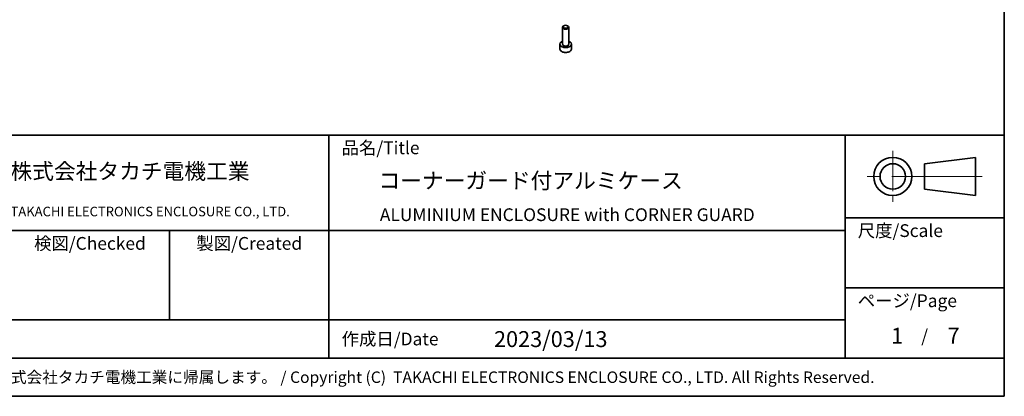
# Model space of a CAD drawing. Units: millimetres. Extents: x 0 to 9053, y 0 to 1686.
# Drawn here: x 709 to 1173, y 0 to 177 of the extents above; entities that cross this region are included whole.
import ezdxf
from ezdxf.enums import TextEntityAlignment as Align

# ---------------------------------------------------------------- set-up
doc = ezdxf.new("R2010")
doc.units = ezdxf.units.MM
doc.header["$LTSCALE"] = 3
doc.linetypes.add('CHAIN', pattern=[0.3543, 0.2362, -0.0295, 0.0591, -0.0295])
for name, color, linetype, lineweight in [('Border (ISO)', 7, 'Continuous', 35), ('Title (ISO)', 7, 'Continuous', 35), ('Visible (ISO)', 7, 'Continuous', 35), ('Visible Narrow (ISO)', 7, 'Continuous', 25)]:
    doc.layers.add(name, color=color, linetype=linetype, lineweight=lineweight)
doc.styles.add('Note Text (TK)', font='MS PGothic.ttf')
doc.styles.add('文字スタイル40', font='MS PGothic.ttf')
doc.styles.add('文字スタイル67', font='arial.ttf')

# ---------------------------------------------------------------- blocks, each defined once
blk = doc.blocks.new('図面枠 tk図枠')
at = {"layer": 'Border (ISO)'}
for p in [(405.5, 289), (14.5, 8)]:
    blk.add_line(p, (405.5, 8), dxfattribs=at)
blk = doc.blocks.new('表題欄 tk表題欄')
at = {"layer": 'Title (ISO)'}
for p, q in [((74.71, 245.05), (255.71, 245.05)), ((149.71, 245.05), (149.71, 210.05)), ((230.71, 245.05), (230.71, 210.05)), ((255.71, 245.05), (255.71, 204.05)), ((243.21, 240.55), (251.21, 241.55)), ((251.21, 235.55), (251.21, 241.55)), ((243.21, 240.55), (243.21, 236.55)), ((243.21, 236.55), (251.21, 235.55)), ((230.71, 232.05), (255.71, 232.05)), ((74.71, 230.05), (230.71, 230.05)), ((124.71, 230.05), (124.71, 216.05)), ((230.71, 221.05), (255.71, 221.05)), ((74.71, 216.05), (230.71, 216.05)), ((255.71, 210.05), (74.71, 210.05)), ((74.71, 204.05), (255.71, 204.05))]:
    blk.add_line(p, q, dxfattribs=at)
at = {"layer": 'Title (ISO)', "color": 4, "linetype": 'CHAIN', "lineweight": 18, "ltscale": 8.88956}
blk.add_line((238.21, 242.55), (238.21, 234.55), dxfattribs=at)
at = {"layer": 'Title (ISO)', "color": 4, "linetype": 'CHAIN', "lineweight": 18, "ltscale": 20.001633}
blk.add_line((252.21, 238.55), (234.21, 238.55), dxfattribs=at)
at = {"layer": 'Title (ISO)'}
for radius in [3, 2]:
    blk.add_circle((238.21, 238.55), radius, dxfattribs=at)
at = {"layer": 'Title (ISO)', "color": 1, "char_height": 2, "line_spacing_factor": 1.5, "style": 'Note Text (TK)'}
for s, insert, attachment_point in [('\\fＭＳ Ｐゴシック|b0|i0;{\\H2.0000;品名/Title}', (151.71, 243.05), 4), ('\\fＭＳ Ｐゴシック|b0|i0;{\\H2.0000;尺度/Scale}', (232.71, 230.05), 4), ('\\fＭＳ Ｐゴシック|b0|i0;{\\H2.0000;検図/Checked}', (112.21, 228.05), 5), ('\\fＭＳ Ｐゴシック|b0|i0;{\\H2.0000;製図/Created}', (137.21, 228.05), 5), ('\\fＭＳ Ｐゴシック|b0|i0;{\\H2.0000;ページ/Page}', (232.71, 219.05), 4), ('\\fＭＳ Ｐゴシック|b0|i0;{\\H2.0000;作成日/Date}', (151.71, 213.05), 4)]:
    blk.add_mtext(s, dxfattribs=dict(at, insert=insert, attachment_point=attachment_point))
at = {"layer": 'Title (ISO)', "color": 7, "line_spacing_factor": 1.5, "style": 'Note Text (TK)'}
for s, insert, char_height, attachment_point in [('株式会社タカチ電機工業', (99.74, 239.05), 2.5, 4), ('\\fArial|b0|i0;{\\H1.4986;TAKACHI ELECTRONICS ENCLOSURE CO., LTD.}', (99.74, 233.05), 1.4986, 4), ('\\fＭＳ Ｐゴシック|b0|i0;{\\H2.0000;/}', (243.21, 213.55), 2, 5), ('\\fＭＳ Ｐゴシック|b0|i0;{\\H1.8000;本図面の著作権は株式会社タカチ電機工業に帰属します。 / Copyright (C)\xa0 TAKACHI ELECTRONICS ENCLOSURE CO., LTD. All Rights Reserved.}', (77.71, 207.05), 1.8, 4)]:
    blk.add_mtext(s, dxfattribs=dict(at, insert=insert, char_height=char_height, attachment_point=attachment_point))
at = {"layer": 'Title (ISO)', "color": 7}
for tag, p, height, style in [('<品名>_001', (157.5, 236.65), 2.5, 'Note Text (TK)'), ('<Title>_001', (157.71, 231.55), 2, '文字スタイル67'), ('<型番>_001', (157.66, 219.99), 3, '文字スタイル40'), ('<ページ_No.>_001', (237.95, 212.3), 2.5, 'Note Text (TK)'), ('<総ページ数>_001', (246.79, 212.3), 2.5, 'Note Text (TK)'), ('作成日_001', (175.62, 211.78), 2.5, 'Note Text (TK)')]:
    blk.add_attdef(tag, p, '', height=height, dxfattribs=dict(at, style=style))
at = {"layer": 'Title (ISO)', "color": 7, "style": 'Note Text (TK)'}
for tag, p in [('<尺度>', (243.21, 224.55)), ('<部品サイズ>', (112.21, 213.05))]:
    blk.add_attdef(tag, text='', height=2.5, dxfattribs=at).set_placement(p, align=Align.MIDDLE_CENTER)

msp = doc.modelspace()

# ---------------------------------------------------------------- linework, layer by layer
at = {"layer": 'Visible (ISO)'}
for p, q in [((964.9615, 165.8727), (964.9615, 173.7055)), ((965.6178, 174.4431), (965.4009, 174.3179)), ((967.3053, 174.4431), (967.5222, 174.3179)), ((967.9615, 165.8727), (967.9615, 173.7055)), ((963.7115, 163.5865), (963.7115, 165.791)), ((969.2115, 163.5865), (969.2115, 165.791))]:
    msp.add_line(p, q, dxfattribs=at)
for centre, major_axis, start_param, end_param in [((966.4615, 173.7055), (-1.5, 0), 5.49778714, 10.21017612), ((966.4615, 165.791), (-2.75, 0), 5.28932033, 10.41864294)]:
    msp.add_ellipse(centre, major_axis=major_axis, ratio=0.57735027, start_param=start_param, end_param=end_param, dxfattribs=at)
msp.add_ellipse((966.4615, 173.956), major_axis=(1.1933, 0), ratio=0.57735027, dxfattribs=at)
msp.add_open_spline([(963.7115, 163.5865), (963.7115, 163.4151), (963.752, 163.2445), (963.9072, 162.9153), (964.0272, 162.7589), (964.3435, 162.4646), (964.5482, 162.3312), (965.0167, 162.1092), (965.2824, 162.0223), (965.8417, 161.905), (966.135, 161.8742), (966.7214, 161.87), (967.0144, 161.8963), (967.5746, 162.0042), (967.8415, 162.086), (968.3247, 162.3016), (968.5408, 162.4358), (968.8915, 162.7489), (969.0286, 162.9273), (969.1774, 163.2717), (969.2115, 163.4288), (969.2115, 163.5865)], degree=3, knots=[3.92699082, 3.92699082, 3.92699082, 3.92699082, 4.19278519, 4.19278519, 4.48240969, 4.48240969, 4.81050461, 4.81050461, 5.14921548, 5.14921548, 5.48534867, 5.48534867, 5.81990807, 5.81990807, 6.15582351, 6.15582351, 6.49447577, 6.49447577, 6.82407541, 6.82407541, 7.06858347, 7.06858347, 7.06858347, 7.06858347], dxfattribs=at)
at = {"layer": 'Visible Narrow (ISO)'}
for centre, major_axis, start_param, end_param in [((966.4615, 163.5865), (2.75, 0), 3.14159265, 6.28318531), ((966.4615, 165.791), (-1.6, 0), 5.92776411, 9.78019916), ((966.4615, 165.8727), (1.5, 0), 3.14159265, 6.28318531)]:
    msp.add_ellipse(centre, major_axis=major_axis, ratio=0.57735027, start_param=start_param, end_param=end_param, dxfattribs=at)

# ---------------------------------------------------------------- block references
at = {"xscale": 3, "yscale": 3, "zscale": 3}
msp.add_blockref('図面枠 tk図枠', (-43.5, -24), dxfattribs=at)
ref = msp.add_blockref('表題欄 tk表題欄', (405.8735, -612.1582), dxfattribs=dict(xscale=3, yscale=3, zscale=3))
ref.add_attrib('<品名>_001', 'コーナーガード付アルミケース', (878.3608, 97.8026), dxfattribs={"layer": 'Title (ISO)', "color": 7, "height": 7.5, "style": 'Note Text (TK)'})
ref.add_attrib('作成日_001', '2023/03/13', (932.7273, 23.1861), dxfattribs={"layer": 'Title (ISO)', "color": 7, "height": 7.5, "style": 'Note Text (TK)'})
ref.add_attrib('<Title>_001', 'ALUMINIUM ENCLOSURE with CORNER GUARD', (879, 82.498), dxfattribs={"layer": 'Title (ISO)', "color": 7, "height": 6, "style": '文字スタイル67'})
ref.add_attrib('<ページ_No.>_001', '1', (1119.7202, 24.75), dxfattribs={"layer": 'Title (ISO)', "color": 7, "height": 7.5, "style": 'Note Text (TK)'})
ref.add_attrib('<総ページ数>_001', '7', (1146.2514, 24.75), dxfattribs={"layer": 'Title (ISO)', "color": 7, "height": 7.5, "style": 'Note Text (TK)'})

doc.saveas('drawing.dxf')
